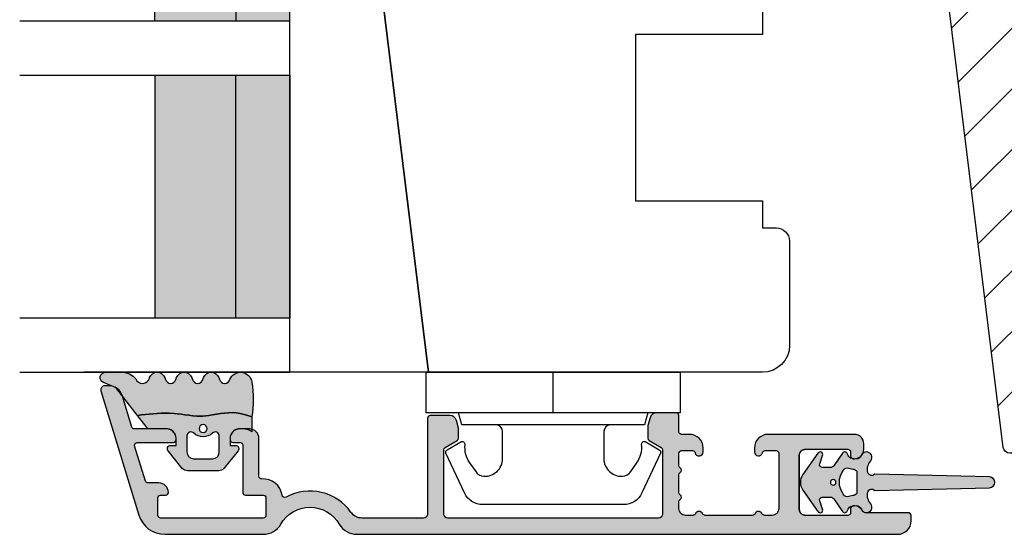
# Model space of a CAD drawing. Units: millimetres. Extents: x -390 to 660, y -6 to 766.
# Drawn here: x -266 to -193, y 142 to 180 of the extents above; entities that cross this region are included whole.
import ezdxf

# ---------------------------------------------------------------- set-up
doc = ezdxf.new("R2010")
doc.units = ezdxf.units.MM
doc.header["$LTSCALE"] = 0.5
for name, color, linetype in [('1', 7, 'Continuous'), ('2', 4, 'Continuous'), ('GLAS', 3, 'Continuous'), ('SKR', 6, 'Continuous')]:
    doc.layers.add(name, color=color, linetype=linetype)
doc.layers.add('hjælpelinie', color=5, linetype='Continuous', plot=False)

# ---------------------------------------------------------------- blocks, each defined once
blk = doc.blocks.new('29FKH40x73')
at = {"layer": 'SKR'}
h = blk.add_hatch(dxfattribs=at)
h.set_pattern_fill('ANSI31', color=256)
h.set_pattern_definition([(45, (0, 0), (-2.245064030267288, 2.245064030267288), [])])
edge = h.paths.add_edge_path()
edge.add_line((66.59999999999997, 16.89999999999554), (70.59999999999991, 16.89999999999557))
edge.add_arc((70.60000000000039, 17.89999999999605), 1.000000000000483, 269.9999999999723, 359.9999999999723)
edge.add_line((71.60000000000088, 17.89999999999557), (71.59999999999951, 21.70000000000033))
edge.add_arc((70.59999999999953, 21.70000000000031), 0.9999999999999858, 8.142219984546719e-13, 90.00000000000081)
edge.add_line((70.59999999999951, 22.7000000000003), (67.00000000000051, 22.70000000000075))
edge.add_line((67.00000000000051, 22.70000000000075), (67.00000000000051, 24.25000000000002))
edge.add_line((67.00000000000051, 24.25000000000002), (66.00000000000051, 24.25000000000002))
edge.add_line((66.00000000000051, 24.25000000000002), (66.00000000000045, 24.6817019571595))
edge.add_arc((65.50000000000048, 24.68170195715953), 0.4999999999999716, 359.9999999999963, 443.0000000000165)
edge.add_line((65.56093467170291, 25.17797503298018), (11.31719598489224, 31.83826866937158))
edge.add_arc((11.49999999999982, 33.32708789683346), 1.499999999999879, 180.0000000000043, 263.0000000000049, ccw=False)
edge.add_line((9.999999999999947, 33.32708789683335), (9.999999999999094, 38.19999999999982))
edge.add_arc((8.499999999999094, 38.19999999999987), 1.5, 359.9999999999978, 449.9999999999979)
edge.add_line((8.499999999999151, 39.69999999999987), (3.000000000000004, 39.69999999999987))
edge.add_arc((3.000000000000032, 36.6999999999999), 2.999999999999972, 90.00000000000053, 180.0000000000005)
edge.add_line((6.039613253960852e-14, 36.69999999999987), (3.552713678800501e-15, 13.30000000000021))
edge.add_arc((3.000000000000004, 13.30000000000021), 3, 180, 270)
edge.add_line((3.000000000000004, 10.30000000000021), (10.00000000000091, 10.30000000000021))
edge.add_line((10.00000000000091, 10.30000000000021), (10.00000000000091, -3.552713678800501e-15))
edge.add_line((10.00000000000091, -2.664535259100376e-15), (62.30000000000024, 2.575717417130363e-14))
edge.add_arc((62.30000000000021, 0.4999999999999973), 0.4999999999999716, 270.0000000000032, 360.0000000000032)
edge.add_line((62.80000000000018, 0.5000000000000258), (62.80000000000018, 7.899999999997843))
edge.add_line((62.80000000000018, 7.899999999997843), (70.60000000000036, 7.899999999996933))
edge.add_arc((70.60000000000062, 8.899999999997188), 1.000000000000255, 269.9999999999853, 359.9999999999853)
edge.add_line((71.60000000000088, 8.899999999996933), (71.59999999999991, 12.69999999999666))
edge.add_arc((70.59999999999992, 12.69999999999665), 0.9999999999999858, 8.142219984546719e-13, 90.00000000000081)
edge.add_line((70.59999999999991, 13.69999999999663), (66.59999999999997, 13.69999999999663))
edge.add_arc((66.59999999999997, 15.29999999999609), 1.599999999999454, 90, 270, ccw=False)
at = {"layer": '1'}
blk.add_lwpolyline([(66.59999999999997, 16.89999999999554), (70.59999999999991, 16.89999999999557, 0.414213562373095), (71.60000000000088, 17.89999999999557), (71.59999999999951, 21.70000000000033, 0.414213562373095), (70.59999999999951, 22.7000000000003), (67.00000000000051, 22.70000000000075), (67.00000000000051, 24.25000000000002), (66.00000000000051, 24.25000000000002), (66.00000000000045, 24.6817019571595, 0.3788661086954151), (65.56093467170291, 25.17797503298018), (11.31719598489224, 31.83826866937158, -0.3788661086953173), (9.999999999999947, 33.32708789683335), (9.999999999999094, 38.19999999999982, 0.414213562373095), (8.499999999999151, 39.69999999999987), (3.000000000000004, 39.69999999999987, 0.414213562373095), (6.039613253960852e-14, 36.69999999999987), (3.552713678800501e-15, 13.30000000000021, 0.414213562373095), (3.000000000000004, 10.30000000000021), (10.00000000000091, 10.30000000000021), (10.00000000000091, -2.664535259100376e-15), (62.30000000000024, 2.575717417130363e-14, 0.414213562373095), (62.80000000000018, 0.5000000000000258), (62.80000000000018, 7.899999999997843), (70.60000000000036, 7.899999999996933, 0.414213562373095), (71.60000000000088, 8.899999999996933), (71.59999999999991, 12.69999999999666, 0.414213562373095), (70.59999999999991, 13.69999999999663), (66.59999999999997, 13.69999999999663, -0.9999999999999999)], format="xyb", close=True, dxfattribs=at)
blk = doc.blocks.new('DORN_00009', base_point=(42.5113543, 9.63388722))
at = {"color": 9}
blk.add_lwpolyline([(42.5113543, 9.63388722, -0.66071318), (42.72783502, 10.14157952), (43.90737006, 10.14157952, -0.414213562), (44.40737006, 9.64157952), (44.40737006, 8.24157952, -0.414213562), (43.90737006, 7.74157952), (42.72783502, 7.74157952, -0.66071318), (42.5113543, 8.24927183, 0.402129831), (42.5113543, 9.63388722)], format="xyb", dxfattribs=at)
blk = doc.blocks.new('2522-2010 i Nation')
at = {"layer": 'SKR'}
h = blk.add_hatch(color=9, dxfattribs=at)
h.dxf.hatch_style = 1
edge = h.paths.add_edge_path()
edge.add_line((3.289681848849085, 2.819159322114601), (3.204466835787741, 3.105533269092675))
edge.add_line((3.204466835787741, 3.105533269092675), (3.125524548560946, 3.39215888791189))
edge.add_line((3.125524548560946, 3.39215888791189), (3.059127713003136, 3.679287850413388))
edge.add_line((3.059127713003136, 3.679287850413388), (3.011549054948915, 3.967171828438339))
edge.add_line((3.011549054948915, 3.967171828438339), (2.991203225607251, 4.19917183086487))
edge.add_line((2.991203225607251, 4.19917183086487), (2.994158304639569, 4.546086077603363))
edge.add_line((2.994158304639569, 4.546086077603363), (3.021073833025895, 4.837094614382792))
edge.add_line((3.021073833025895, 4.837094614382792), (3.06283098783473, 5.12889995045164))
edge.add_line((3.06283098783473, 5.12889995045164), (3.112469633625039, 5.421314488519286))
edge.add_line((3.112469633625039, 5.421314488519286), (3.163029634955876, 5.714150631295141))
edge.add_line((3.163029634955876, 5.714150631295141), (3.207550856386206, 6.007220781488641))
edge.add_line((3.207550856386206, 6.007220781488641), (3.247042025592805, 6.429506974232609))
edge.add_line((3.247042025592805, 6.429506974232609), (3.250982530398289, 6.593319842836465))
edge.add_line((3.250982530398289, 6.593319842836465), (3.242783040228488, 6.886113811840588))
edge.add_line((3.242783040228488, 6.886113811840588), (3.21922043829872, 7.178772723377179))
edge.add_line((3.21922043829872, 7.178772723377179), (3.185209981632568, 7.47135354291828))
edge.add_line((3.185209981632568, 7.47135354291828), (3.145666927253615, 7.763913235935988))
edge.add_line((3.145666927253615, 7.763913235935988), (3.105506532185444, 8.05650876790233))
edge.add_line((3.105506532185444, 8.05650876790233), (3.069644053451697, 8.349197104289402))
edge.add_line((3.069644053451697, 8.349197104289402), (3.048056276764925, 8.574606322608574))
edge.add_line((3.048056276764925, 8.574606322608574), (3.028511745019614, 8.935055866739134))
edge.add_line((3.028511745019614, 8.935055866739134), (3.025306282175052, 9.228244497090216))
edge.add_line((3.025306282175052, 9.228244497090216), (3.031957417217399, 9.521579966183182))
edge.add_line((3.031957417217399, 9.521579966183182), (3.047057064734247, 9.815041297054947))
edge.add_line((3.047057064734247, 9.815041297054947), (3.069197139313189, 10.10860751274235))
edge.add_line((3.069197139313189, 10.10860751274235), (3.09696955554179, 10.40225763628227))
edge.add_line((3.09696955554179, 10.40225763628227), (3.128966228007641, 10.69597069071158))
edge.add_line((3.128966228007641, 10.69597069071158), (3.163779071298336, 10.98972569906714))
edge.add_line((3.163779071298336, 10.98972569906714), (3.20000000000141, 11.28350168438584))
edge.add_line((3.20000000000141, 11.28350168438584), (1.238624833497227, 12.81589591016358))
edge.add_arc((1.546455571160175, 13.20990128696685), 0.5000000000000011, 202.0524333497295, 231.9999999999828, ccw=False)
edge.add_line((1.083035245701069, 13.02217381974008), (0.7707362579076857, 13.79310894554617))
edge.add_arc((0.3999999984742948, 13.6429269735466), 0.3999999984654272, 22.05243316339595, 179.9999999289352)
edge.add_line((8.86757334228605e-12, 13.64292697404272), (8.86757334228605e-12, 12.35918559606229))
edge.add_arc((1.382420671292691, 12.46344160126856), 1.386346358964594, 184.3128282627606, 229.7924994359006)
edge.add_arc((0.2903832486313821, 10.91024728083703), 0.5322533604672932, -74.27742482456517, 68.26848977050048, ccw=False)
edge.add_line((0.4346131238606858, 10.3979081521146), (0.3896392157266746, 10.38107153361038))
edge.add_arc((0.6000000000089629, 9.81915664642894), 0.5999999999999925, 110.524098148657, 249.4759017043783)
edge.add_line((0.3896392142853529, 9.257241759787078), (0.5277812838606906, 9.205526322114608))
edge.add_arc((0.4242523031181981, 8.819156322114608), 0.4000000334419723, -74.99979920519621, 74.99979920519621, ccw=False)
edge.add_line((0.5277812838606906, 8.432786322114609), (0.3896403845203622, 8.381071322536187))
edge.add_arc((0.6000011702439632, 7.81915643589431), 0.6000000000000028, 110.5240982956204, 249.4758189230827)
edge.add_line((0.3896395726624746, 7.257241853183586), (0.5277812838606906, 7.205526322114608))
edge.add_arc((0.424253063165038, 6.819156822114607), 0.3999993537628009, -74.99988582752599, 74.99988582752599, ccw=False)
edge.add_line((0.5277812838606906, 6.432787322114606), (0.3896395726624746, 6.381071791045642))
edge.add_arc((0.6000011702439658, 5.819157208334911), 0.6000000000000102, 110.5241810769173, 249.4759017043796)
edge.add_line((0.3896403845203622, 5.257242321693028), (0.5277812838606906, 5.205527322114605))
edge.add_arc((0.4242524746232464, 4.819157322114606), 0.3999999890526532, -74.99982293438723, 74.99982293438723, ccw=False)
edge.add_arc((0.8404118407372289, 3.652390814174172), 0.8406881554408618, 111.8312741841431, 262.363155215302)
edge.add_arc((2.009185732785923, 10.41925409056095), 7.707211609435573, 260.4363835967885, 279.5636164032115)
edge = h.paths.add_edge_path(flags=16)
edge.add_arc((4.171936830001414, 6.419159322114595), 0.3, 0, 360)
edge = h.paths.add_edge_path()
edge.add_line((4.20000000000141, 9.047229232114603), (4.20000000000141, 10.40466954016571))
edge.add_arc((4.000000000001459, 10.4046695401656), 0.1999999999999504, 3.205999118916019e-11, 52.00000000001776)
edge.add_line((4.123132295066512, 10.56227169088694), (3.20000000000141, 11.28350168438584))
edge.add_line((3.20000000000141, 11.28350168438584), (3.163779071298336, 10.98972569906714))
edge.add_line((3.163779071298336, 10.98972569906714), (3.128966228007641, 10.69597069071158))
edge.add_line((3.128966228007641, 10.69597069071158), (3.09696955554179, 10.40225763628227))
edge.add_line((3.09696955554179, 10.40225763628227), (3.069197139313189, 10.10860751274235))
edge.add_line((3.069197139313189, 10.10860751274235), (3.047057064734247, 9.815041297054947))
edge.add_line((3.047057064734247, 9.815041297054947), (3.031957417217399, 9.521579966183182))
edge.add_line((3.031957417217399, 9.521579966183182), (3.025306282175052, 9.228244497090216))
edge.add_line((3.025306282175052, 9.228244497090216), (3.028511745019614, 8.935055866739134))
edge.add_line((3.028511745019614, 8.935055866739134), (3.048056276764925, 8.574606322608574))
edge.add_line((3.048056276764925, 8.574606322608574), (3.069644053451697, 8.349197104289402))
edge.add_line((3.069644053451697, 8.349197104289402), (3.105506532185444, 8.05650876790233))
edge.add_line((3.105506532185444, 8.05650876790233), (3.145666927253615, 7.763913235935988))
edge.add_line((3.145666927253615, 7.763913235935988), (3.185209981632568, 7.47135354291828))
edge.add_line((3.185209981632568, 7.47135354291828), (3.21922043829872, 7.178772723377179))
edge.add_line((3.21922043829872, 7.178772723377179), (3.242783040228488, 6.886113811840588))
edge.add_line((3.242783040228488, 6.886113811840588), (3.250982530398289, 6.593319842836465))
edge.add_line((3.250982530398289, 6.593319842836465), (3.247042025592805, 6.429506974232609))
edge.add_line((3.247042025592805, 6.429506974232609), (3.207550856386206, 6.007220781488641))
edge.add_line((3.207550856386206, 6.007220781488641), (3.163029634955905, 5.714150631295141))
edge.add_line((3.163029634955905, 5.714150631295141), (3.112469633625039, 5.421314488519286))
edge.add_line((3.112469633625039, 5.421314488519286), (3.062830987834701, 5.12889995045164))
edge.add_line((3.062830987834701, 5.12889995045164), (3.021073833025895, 4.837094614382792))
edge.add_line((3.021073833025895, 4.837094614382792), (2.994158304639569, 4.546086077603363))
edge.add_line((2.994158304639569, 4.546086077603363), (2.991203225607251, 4.19917183086487))
edge.add_line((2.991203225607251, 4.19917183086487), (3.011549054948915, 3.967171828438339))
edge.add_line((3.011549054948915, 3.967171828438339), (3.059127713003136, 3.679287850413388))
edge.add_line((3.059127713003136, 3.679287850413388), (3.125524548560946, 3.39215888791189))
edge.add_line((3.125524548560946, 3.39215888791189), (3.204466835787741, 3.105533269092675))
edge.add_line((3.204466835787741, 3.105533269092675), (3.289681848849085, 2.819159322114601))
edge.add_line((3.289681848849085, 2.819159322114601), (4.400811543602174, 2.819159322114601))
edge.add_arc((5.400000000001498, 3.483706106471088), 1.200000000000088, 179.9999999999911, 213.6273436604349, ccw=False)
edge.add_line((4.20000000000141, 3.483706106471274), (4.20000000000141, 3.791089422114609))
edge.add_arc((4.903169160725607, 3.711508291304503), 0.70765812718765, 90.2565930271112, 173.5430279803951, ccw=False)
edge.add_line((4.900000000002137, 4.419159322106438), (5.420464960001425, 4.419159322106438))
edge.add_line((5.420464960001425, 4.419159322106438), (5.420464960001425, 4.019159322114589))
edge.add_arc((5.670464960514932, 4.019159322723123), 0.2500000005135066, 180.0000001394656, 309.186723502304)
edge.add_line((5.828427390001423, 3.825386592114612), (7.115924860001428, 4.874947222114614))
edge.add_arc((6.800000002254853, 5.262492680099075), 0.4999999977465794, 309.1867236274284, 360.0000002309619)
edge.add_line((7.300000000001432, 5.262492682114598), (7.300000000001432, 7.5758259721146))
edge.add_arc((6.800000002254825, 7.575825974130138), 0.4999999977466079, 359.9999997690363, 410.8132763725701)
edge.add_line((7.115924860001428, 7.963371432114613), (5.828427390001423, 9.0129320621146))
edge.add_arc((5.670464962889823, 8.819159326506075), 0.2500000028883985, 50.81327764361489, 180.0000010064516)
edge.add_line((5.420464960001425, 8.8191593221146), (5.420464960001425, 8.419159322122795))
edge.add_line((5.420464960001425, 8.419159322122795), (4.900000000002137, 8.419159322122795))
edge.add_arc((4.903169160725599, 9.126810352924723), 0.7076581271876434, 186.4569720196056, 269.7434069728895, ccw=False)
edge.add_line((4.20000000000141, 9.04722922211461), (4.20000000000141, 9.047229232114603))
edge = h.paths.add_edge_path(flags=16)
edge.add_arc((4.720464962174107, 7.31915932748036), 0.2999999946342505, 90.00000041495372, 223.8130618278149, ccw=False)
edge.add_line((4.720464960001415, 7.61915932211461), (5.900000000001413, 7.61915932211461))
edge.add_arc((5.899999999682956, 7.119159321796154), 0.5000000003184564, 3.649239488368039e-08, 89.9999999635076, ccw=False)
edge.add_line((6.400000000001413, 7.11915932211461), (6.400000000001413, 5.71915932211461))
edge.add_arc((5.899999999682956, 5.719159322433066), 0.5000000003184564, 270.0000000364924, 359.9999999635076, ccw=False)
edge.add_line((5.900000000001413, 5.21915932211461), (4.720464960001415, 5.21915932211461))
edge.add_arc((4.720464964306114, 5.51915932174886), 0.2999999996342497, 136.1869377650018, 269.99999917786306, ccw=False)
edge.add_arc((3.782381812233082, 6.41915932711461), 1.000000004158683, 316.1869385544273, 403.8130614455727)
at = {"layer": '1', "color": 9, "linetype": 'Continuous'}
blk.add_line((4.20000000000141, 10.40466954016571), (4.20000000000141, 10.40466954016571), dxfattribs=at)
at = {"layer": '1', "color": 9}
for points in [[(3.289681848849085, 2.819159322114601), (3.204466835787741, 3.105533269092675), (3.125524548560946, 3.39215888791189), (3.059127713003136, 3.679287850413388), (3.011549054948915, 3.967171828438339), (2.991203225607251, 4.19917183086487), (2.994158304639569, 4.546086077603363), (3.021073833025895, 4.837094614382792), (3.06283098783473, 5.12889995045164), (3.112469633625039, 5.421314488519286), (3.163029634955876, 5.714150631295141), (3.207550856386206, 6.007220781488641), (3.247042025592805, 6.429506974232609), (3.250982530398289, 6.593319842836465), (3.242783040228488, 6.886113811840588), (3.21922043829872, 7.178772723377179), (3.185209981632568, 7.47135354291828), (3.145666927253615, 7.763913235935988), (3.105506532185444, 8.05650876790233), (3.069644053451697, 8.349197104289402), (3.048056276764925, 8.574606322608574), (3.028511745019614, 8.935055866739134), (3.025306282175052, 9.228244497090216), (3.031957417217399, 9.521579966183182), (3.047057064734247, 9.815041297054947), (3.069197139313189, 10.10860751274235), (3.09696955554179, 10.40225763628227), (3.128966228007641, 10.69597069071158), (3.163779071298336, 10.98972569906714), (3.20000000000141, 11.28350168438584), (1.238624833497227, 12.81589591016358, -0.1314197555806297), (1.083035245701069, 13.02217381974008), (0.7707362579076857, 13.79310894554617, 0.8239522100000031), (8.86757334228605e-12, 13.64292697404272), (8.86757334228605e-12, 12.35918559606229, 0.2010890474086353), (0.4874541454608448, 11.40467290856233, -0.7168931247585308), (0.4346131238606858, 10.3979081521146), (0.3896392157266746, 10.38107153361038, 0.6934132269364585), (0.3896392142853529, 9.257241759787078), (0.5277812838606906, 9.205526322114608, -0.7673242040000006), (0.5277812838606906, 8.432786322114609), (0.3896403845203622, 8.381071322536187, 0.6934126911118623), (0.3896395726624746, 7.257241853183586), (0.5277812838606906, 7.205526322114608, -0.7673254050000005), (0.5277812838606906, 6.432787322114606), (0.3896395726624746, 6.381071791045642, 0.6934126911118623), (0.3896403845203622, 5.257242321693028), (0.5277812838606906, 5.205527322114605, -0.7673245329999987), (0.5277812838606906, 4.432787322114606, 0.7710207883982902), (0.728689616722761, 2.819159322114601, 0.0836526090516746)], [(4.20000000000141, 9.047229232114603), (4.20000000000141, 10.40466954016571, 0.2308681911254974), (4.123132295066512, 10.56227169088694), (3.20000000000141, 11.28350168438584), (3.163779071298336, 10.98972569906714), (3.128966228007641, 10.69597069071158), (3.09696955554179, 10.40225763628227), (3.069197139313189, 10.10860751274235), (3.047057064734247, 9.815041297054947), (3.031957417217399, 9.521579966183182), (3.025306282175052, 9.228244497090216), (3.028511745019614, 8.935055866739134), (3.048056276764925, 8.574606322608574), (3.069644053451697, 8.349197104289402), (3.105506532185444, 8.05650876790233), (3.145666927253615, 7.763913235935988), (3.185209981632568, 7.47135354291828), (3.21922043829872, 7.178772723377179), (3.242783040228488, 6.886113811840588), (3.250982530398289, 6.593319842836465), (3.247042025592805, 6.429506974232609), (3.207550856386206, 6.007220781488641), (3.163029634955905, 5.714150631295141), (3.112469633625039, 5.421314488519286), (3.062830987834701, 5.12889995045164), (3.021073833025895, 4.837094614382792), (2.994158304639569, 4.546086077603363), (2.991203225607251, 4.19917183086487), (3.011549054948915, 3.967171828438339), (3.059127713003136, 3.679287850413388), (3.125524548560946, 3.39215888791189), (3.204466835787741, 3.105533269092675), (3.289681848849085, 2.819159322114601), (4.400811543602174, 2.819159322114601, -0.147789065590237), (4.20000000000141, 3.483706106471274), (4.20000000000141, 3.791089422114609), (4.20000000000141, 3.791089422115519, -0.3802959916482641), (4.900000000002137, 4.419159322106438), (5.420464960001425, 4.419159322106438), (5.420464960001425, 4.019159322114589, 0.6320926790000058), (5.828427390001423, 3.825386592114612), (7.115924860001428, 4.874947222114614, 0.225420606000001), (7.300000000001432, 5.262492682114598), (7.300000000001432, 7.5758259721146, 0.225420606000002), (7.115924860001428, 7.963371432114613), (5.828427390001423, 9.0129320621146, 0.6320926789999982), (5.420464960001425, 8.8191593221146), (5.420464960001425, 8.419159322122795), (4.900000000002137, 8.419159322122795, -0.3802959916482641), (4.20000000000141, 9.0472292221137), (4.20000000000141, 9.04722922211461)]]:
    blk.add_lwpolyline(points, format="xyb", close=True, dxfattribs=at)
blk.add_circle((4.171936830001414, 6.419159322114595), 0.3, dxfattribs=at)
at = {"layer": 'hjælpelinie', "color": 9}
for q in [(0, 15.24128013944006), (-8.405137763836208, 0)]:
    blk.add_line((0, 0), q, dxfattribs=at)
at = {"layer": '1', "color": 9}
blk.add_blockref('DORN_00009', (4.503984240001415, 7.11146702211461), dxfattribs=at)
blk = doc.blocks.new('2522-2025 i alu')
at = {"layer": 'SKR'}
h = blk.add_hatch(color=9, dxfattribs=at)
h.dxf.hatch_style = 1
edge = h.paths.add_edge_path()
edge.add_line((-2.074730317252914, -3.588390523742305), (-2.074730587754942, -3.588390489568042))
edge.add_arc((-2.049662768980466, -3.389967692851039), 0.2000000044877675, 124.9999996258552, 262.79966172267996, ccw=False)
edge.add_line((-2.164378057754931, -3.226137279567979), (-1.227725477754944, -2.570286079568064))
edge.add_arc((-1.399798405299996, -2.324540466925426), 0.2999999975450499, 304.9999995448522, 359.9999994953097)
edge.add_line((-1.099798407754946, -2.324540469567978), (-1.099798407754946, -1.7205421095681))
edge.add_arc((-1.299798407446596, -1.720542113007596), 0.1999999996916498, 9.853430298901317e-07, 109.2572893178034)
edge.add_line((-1.365760557754953, -1.531732699568124), (-1.983700627754928, -1.747615229567941))
edge.add_arc((-2.049662772337815, -1.558805811906973), 0.2000000017886186, 124.99999899313741, 289.25728737048934, ccw=False)
edge.add_line((-2.164378057754931, -1.394975399568125), (-0.5733800177549426, -0.2809465795679671))
edge.add_arc((0.0003373232682776526, -1.099999942318278), 0.9999999992116728, 55.02879816473768, 125.00985623522561, ccw=False)
edge.add_line((0.5735019622450466, -0.2805597095679104), (2.165052512245069, -1.394975399568125))
edge.add_arc((2.050337226827909, -1.558805811907083), 0.2000000017887339, -109.25728737048172, 55.00000100687032, ccw=False)
edge.add_line((1.984375082245009, -1.747615229568169), (1.366435012245034, -1.531732699568124))
edge.add_arc((1.300471412650974, -1.720541607526801), 0.2000000004898837, 70.74227096375519, 179.7818177296406)
edge.add_line((1.10047286224497, -1.719780009568126), (1.100472862245027, -2.324540469567978))
edge.add_arc((1.400472859790016, -2.324540466925418), 0.2999999975449888, 180.0000005046919, 235.0000004551671)
edge.add_line((1.228399932245082, -2.570286079568064), (2.165052512245069, -3.226137279567979))
edge.add_arc((2.050337223470648, -3.389967692850925), 0.200000004487649, -82.79966172268843, 55.00000037413639, ccw=False)
edge.add_arc((2.388587918267431, -4.313255524109046), 0.7896282873188446, 113.3670875740336, 139.5036696173551)
edge.add_line((1.788117014517951, -3.800471431254778), (1.711882985486824, -4.239936774534385))
edge.add_arc((2.215056722807204, -4.168959774019545), 0.5081550398559898, 188.0290910491902, 244.4500306664391)
edge.add_arc((1.850337231116935, -4.999999939956875), 0.4000000007725845, -129.88410060010642, 68.66114536107881, ccw=False)
edge.add_arc((0.952605838344351, -6.074280323616668), 0.999999997900858, 50.11590057170881, 102.5637989337451)
edge.add_arc((0.8003372273791887, -5.3910422459143), 0.2999999973953669, 102.5637988816817, 227.510167975626)
edge.add_line((0.5976994222451424, -5.612261409568077), (0.4044202422450383, -14.10881195956802))
edge.add_arc((0.004523695350858361, -14.09971512977461), 0.4000000006627241, 181.3587850155948, 358.696862769563, ccw=False)
edge.add_line((-0.3953638277548919, -14.10920034956791), (-0.5969112977549287, -5.612157239568091))
edge.add_arc((-0.7996627730445054, -5.391042248534267), 0.2999999999866471, 312.5192790821827, 437.4362011981837)
edge.add_arc((-0.951931383853681, -6.074280323616549), 0.9999999979008604, 77.43620106628279, 129.8840994283223)
edge.add_arc((-1.849662770705844, -4.999999938350647), 0.3999999982086265, 111.33885488370649, 309.8840998017706, ccw=False)
edge.add_arc((-2.049798404599586, -4.487705372104231), 0.1499999968456034, 291.338855951794, 303.2796892340142)
edge.add_arc((-2.216663319005892, -4.168306281464153), 0.5098373393992244, 299.2572819946726, 351.9234075229699)
edge.add_line((-1.711882985486255, -4.239936774534385), (-1.78811701451778, -3.800471431254778))
edge.add_arc((-2.392175432553759, -4.317106767134552), 0.794857624156513, 40.53950374482806, 66.4609990331192)
edge = h.paths.add_edge_path(flags=16)
edge.add_arc((0.0003372322450729826, -2.531877463851174), 0.205842064281228, 0, 360)
edge = h.paths.add_edge_path(flags=16)
edge.add_line((0.9770652972980258, -3.978438590219525), (1.048657922148351, -3.696404271253527))
edge.add_arc((0.7303437767583972, -3.583082916724255), 0.3378840400902145, 340.4040278767697, 419.7539811460094)
edge.add_arc((0.0003372322450729826, -4.491042267362559), 1.500000017794397, 53.12038822443234, 126.8796117755677)
edge.add_arc((-0.7296693122682539, -3.583082916724254), 0.3378840400902126, 120.2460188539903, 199.5959721232306)
edge.add_line((-1.047983457658205, -3.696404271253527), (-0.9763908328078799, -3.978438590219525))
edge.add_arc((-0.5795736025590335, -3.974026698681071), 0.3968417556272438, 180.636999430656, 233.0200687691886)
edge.add_line((-0.8182879077549217, -4.291042249568022), (0.8189623722450676, -4.291042249568022))
edge.add_arc((0.5802480670491663, -3.974026698681064), 0.396841755627257, 306.9799312308123, 359.3630005693431)
at = {"layer": '1', "color": 9}
blk.add_lwpolyline([(-2.074730317252914, -3.588390523742305), (-2.074730587754942, -3.588390489568042, -0.685994687999766), (-2.164378057754931, -3.226137279567979), (-1.227725477754944, -2.570286079568064, 0.2446984429999207), (-1.099798407754946, -2.324540469567978), (-1.099798407754946, -1.7205421095681, 0.5164550870002141), (-1.365760557754953, -1.531732699568124), (-1.983700627754928, -1.747615229567941, -0.8712596239996301), (-2.164378057754931, -1.394975399568125), (-0.5733800177549426, -0.2809465795679671, -0.3152079249999908), (0.5735019622450466, -0.2805597095679104), (2.165052512245069, -1.394975399568125, -0.8712596239996301), (1.984375082245009, -1.747615229568169), (1.366435012245034, -1.531732699568124, 0.5152521900001001), (1.10047286224497, -1.719780009568126), (1.100472862245027, -2.324540469567978, 0.244698443000003), (1.228399932245082, -2.570286079568064), (2.165052512245069, -3.226137279567979, -0.6859946879997663), (2.07540504224508, -3.588390489567814, 0.1145393371951106), (1.788117014517951, -3.800471431254778), (1.711882985486824, -4.239936774534385, 0.2512797715737804), (1.995890417507297, -4.627422068164037, -1.176505876851373), (1.593842542245255, -5.306937189567748, 0.2329276139999864), (0.7350792522450718, -5.098225929568002, 0.6064947650000323), (0.5976994222451424, -5.612261409568077), (0.4044202422450383, -14.10881195956802, -0.9770360359998944), (-0.3953638277548919, -14.10920034956791), (-0.5969112977549287, -5.612157239568091, 0.6063190299999488), (-0.7344047977548769, -5.098225929567775, 0.2329276140000011), (-1.593168087755004, -5.306937189567975, -1.176505865999903), (-1.995215957754993, -4.627422069567842, 0.05214891020599476), (-1.967489431574364, -4.613105659237931, 0.2339316942780771), (-1.711882985486255, -4.239936774534385), (-1.78811701451778, -3.800471431254778, 0.1135886337644528), (-2.074730587754942, -3.588390489568042)], format="xyb", dxfattribs=at)
blk.add_lwpolyline([(0.9770652972980258, -3.978438590219525), (1.048657922148351, -3.696404271253527, 0.3607614289260489), (0.9005406822450652, -3.291194859568009, 0.3334275268550115), (-0.8998662177549193, -3.291194859568009, 0.3607614289260519), (-1.047983457658205, -3.696404271253527), (-0.9763908328078799, -3.978438590219525, 0.2326294164740226), (-0.8182879077549217, -4.291042249568022), (0.8189623722450676, -4.291042249568022, 0.2326294164740141)], format="xyb", close=True, dxfattribs=at)
blk.add_circle((0.0003372322450729826, -2.531877463851174), 0.205842064281228, dxfattribs=at)
at = {"layer": 'hjælpelinie', "color": 9}
blk.add_lwpolyline([(-2.450000000000074, -0.5000000000005684, -0.4142135623731616), (-1.950000000000358, -5.684341886080801e-13), (1.950000000000358, 5.684341886080801e-13, -0.4142135623730284), (2.450000000001268, -0.4999999999994316)], format="xyb", dxfattribs=at)
blk = doc.blocks.new('TPS_Glas_48mm_ WB')
at = {"layer": 'SKR'}
h = blk.add_hatch(color=9, dxfattribs=at)
h.paths.add_polyline_path([(22.00000000000051, 10), (4.000000000000483, 10), (4.000000000000466, 4), (22.00000000000051, 4)])
h.paths.add_polyline_path([(22.00000000000051, 4), (4.000000000000466, 4), (4.000000000000455, 0), (22.00000000000051, 0)])
h.paths.add_polyline_path([(44.0000000000005, 10), (26.00000000000045, 10), (26.00000000000046, 4), (44.0000000000005, 4)])
h.paths.add_polyline_path([(44.0000000000005, 4), (26.00000000000045, 4), (26.00000000000045, 0), (44.00000000000051, 0)])
at = {"layer": 'GLAS', "color": 9}
for p, q in [((22.00000000000051, 10), (4.000000000000455, 10)), ((26.00000000000045, 10), (44.00000000000051, 10)), ((4.000000000000398, 4), (22.00000000000051, 4)), ((44.00000000000057, 4), (26.00000000000045, 4)), ((22.00000000000051, 0), (4.000000000000455, 0)), ((26.00000000000045, 0), (44.00000000000051, 0))]:
    blk.add_line(p, q, dxfattribs=at)
for points in [[(4.547473508864641e-13, 20), (0, 0), (4.000000000000455, 0), (4.000000000000512, 20)], [(26.00000000000045, 20), (26.00000000000045, 0), (22.00000000000051, 0), (22.00000000000051, 20)], [(48.00000000000051, 20), (48.00000000000097, 0), (44.00000000000051, 0), (44.00000000000045, 20)]]:
    blk.add_lwpolyline(points, dxfattribs=at)
blk = doc.blocks.new('3719')
at = {"layer": '1', "color": 9}
blk.add_line((0, 2.999999999999988), (0, 0), dxfattribs=at)
blk.add_lwpolyline([(4.250000000000114, 3.899999999999852, -0.414213562373095), (3.750000000000114, 4.399999999999852), (3.749999999999901, 6.399999999999852, -0.4328598151798773), (5.132157313863985, 7.697401316393107, -0.2280049529713018), (5.7369206023019, 7.357861655385849), (6.197732930063196, 6.699753448011328, -0.1803065086347487), (6.548892047044042, 5.347573372900704, 0.6121043881613745), (6.847838367599948, 5.15386557190294), (7.858118860379079, 5.737151286365846, 0.3888787318530221), (7.939380417786431, 5.994880019470886), (6.568880120010832, 8.933927392611004, 0.2914734195861043), (5.209418439455918, 9.799999999999823), (-5.209418439455845, 9.799999999999951, 0.2914734195861044), (-6.568880120010832, 8.933927392611004), (-7.939380417786431, 5.994880019470886, 0.3888787318530242), (-7.858118860379079, 5.737151286365846), (-6.847838367599948, 5.15386557190294, 0.6121043881613766), (-6.548892047044042, 5.347573372900704, -0.1803065086347488), (-6.197732930063196, 6.699753448011328), (-5.7369206023019, 7.357861655385849, -0.2280049529713018), (-5.132157313863985, 7.697401316393107, -0.4328598151798773), (-3.749999999999901, 6.399999999999852), (-3.750000000000114, 4.399999999999852, -0.4142135623730951), (-4.250000000000114, 3.899999999999852)], format="xyb", dxfattribs=at)
blk.add_lwpolyline([(6.999999998187924, 2.999999999999932), (6.758845724999993, 3.900000000000023), (-6.758845725000105, 3.899999999999795), (-6.999999998188036, 2.999999999999932)], dxfattribs=at)
blk.add_lwpolyline([(-9.400000000000091, 2.999999999999988), (-9.400000000000091, 0), (9.399999999999977, 0), (9.399999999999977, 2.999999999999988)], close=True, dxfattribs=at)
blk = doc.blocks.new('20FR63x51UP')
at = {"layer": '2', "color": 9}
blk.add_lwpolyline([(0, 15.42359402246535, 0.3788661086953107), (1.756261313189668, 13.43850171918274), (13.45642212862617, 12.00190261096606, 0.4400105308918379), (14, 12.49999996001191), (14, 17.99999996001191), (17.99999999999994, 17.99999996001191), (18, 2.999999999999886, 0.3788661086952802), (19.75626131318944, 1.014907696717273), (27.90060774116324, 0.01490769671721637, 0.0305527632985025), (28.14434642797278, 0), (35.00000000000091, 0, 0.414213562373095), (36.00000000000091, 1), (36.00000000000091, 2), (38.00000000000182, 2), (38.00000000000091, 11.39999999999964), (50.30000000000109, 11.39999999999964), (50.30000000000109, 2), (52.30000000000109, 2), (52.30000000000109, 1, 0.414213562373095), (53.30000000000109, 0), (61.00000000000091, 0, 0.414213562373095), (63.00000000000091, 2), (63.00000000000091, 26.7379873939816), (12, 33.00000000002979), (11.99999999999997, 50.0000000000299, 0.4769755326981502), (10.79208830918225, 50.97814760076369), (2.376264927546696, 49.18930911914106, 0.3541185725306984), (-2.634579111147792e-14, 46.25486631693965)], format="xyb", close=True, dxfattribs=at)

msp = doc.modelspace()

# ---------------------------------------------------------------- hatches: boundary and pattern name
at = {"layer": 'SKR'}
h = msp.add_hatch(color=9, dxfattribs=at)
h.dxf.hatch_style = 1
edge = h.paths.add_edge_path()
edge.add_arc((-244.8181514182743, 141.866801220252), 2.500000000000008, 29.999999999999886, 150.0000000000001, ccw=False)
edge.add_arc((-241.354049803138, 143.8668012202511), 1.499999999997967, 209.9999999999952, 270.0000000000269)
edge.add_line((-241.3540498031375, 142.3668012202529), (-201.3181514182829, 142.3668012202531))
edge.add_arc((-201.3181514182838, 143.3668012202547), 1.000000000001592, 270.0000000000651, 360.0000000000651)
edge.add_line((-200.3181514182825, 143.3668012202559), (-200.3181514182825, 143.7668012202537))
edge.add_arc((-200.5181514182823, 143.7668012202537), 0.1999999999998181, 360, 450)
edge.add_line((-200.5181514182823, 143.9668012202535), (-203.7119256419805, 143.9668012202544))
edge.add_arc((-203.7119256430483, 144.1668012209168), 0.2000000006624028, 206.3878002254388, 270.00000030602536, ccw=False)
edge.add_arc((-204.5181514182891, 143.7668012202546), 0.6999999999998237, 26.38779991937451, 89.99999999998253)
edge.add_line((-204.5181514182887, 144.4668012202544), (-204.5979473153984, 144.4668012202544))
edge.add_arc((-204.5979473153984, 144.2668012202537), 0.2000000000007276, 90, 180)
edge.add_line((-204.7979473153991, 144.2668012202537), (-204.7979473153982, 143.9668012202544))
edge.add_arc((-204.9979473153981, 143.9668012202535), 0.1999999999998181, -90, 2.6062707547680475e-10, ccw=False)
edge.add_line((-204.9979473153981, 143.7668012202537), (-208.1181514182936, 143.7668012202555))
edge.add_arc((-208.1181514182931, 144.266801220256), 0.5000000000004547, 179.9999999999479, 269.9999999999479, ccw=False)
edge.add_line((-208.6181514182936, 144.2668012202564), (-208.6181514182927, 148.166801220257))
edge.add_arc((-208.1181514182927, 148.166801220257), 0.5, 90, 180, ccw=False)
edge.add_line((-208.1181514182927, 148.666801220257), (-204.9979473153981, 148.666801220256))
edge.add_arc((-204.9979473153981, 148.466801220256), 0.2000000000000455, 6.508571459562518e-11, 90.00000000006509, ccw=False)
edge.add_line((-204.7979473153978, 148.4668012202562), (-204.7979473153991, 148.166801220257))
edge.add_arc((-204.5979473153984, 148.166801220257), 0.2000000000007276, 180, 270)
edge.add_line((-204.5979473153984, 147.9668012202562), (-204.5181514182887, 147.9668012202562))
edge.add_arc((-204.5181514182887, 148.6668012202554), 0.699999999999136, 269.9999999999814, 360.0000000000558)
edge.add_line((-203.8181514182893, 148.666801220256), (-203.8181514182888, 149.066802746134))
edge.add_arc((-204.5181514182905, 149.0668027461334), 0.7000000000014097, 5.58378179877735e-11, 89.99999999994418)
edge.add_line((-204.5181514182896, 149.7668027461348), (-210.9181514182937, 149.7668027461366))
edge.add_arc((-210.9181514182892, 148.7668027461366), 1, 90.00000000026056, 180)
edge.add_line((-211.9181514182892, 148.7668027461366), (-211.9181514182892, 148.4668027461385))
edge.add_arc((-211.618151418289, 148.4668027461405), 0.3000000000004377, 180.0000000003469, 348.4630409669909)
edge.add_arc((-211.128253469732, 148.3668027461388), 0.1999999999999944, 90.00000000013029, 168.4630409669946, ccw=False)
edge.add_line((-211.1282534697325, 148.5668027461388), (-210.3181514182979, 148.5668027461397))
edge.add_arc((-210.3181514182961, 148.3668027461395), 0.2000000000000455, 6.508571459562518e-11, 90.00000000058623, ccw=False)
edge.add_line((-210.1181514182958, 148.3668027461397), (-210.1181514182931, 144.2668012202591))
edge.add_arc((-210.6181514182931, 144.2668012202591), 0.5, 270, 360, ccw=False)
edge.add_line((-210.6181514182931, 143.7668012202591), (-211.1598931828221, 143.7668012202591))
edge.add_arc((-211.1598931828216, 143.9668012202592), 0.199999999999882, 203.5779876981576, 269.99999999987176, ccw=False)
edge.add_arc((-211.6181514182626, 143.7668027461384), 0.3000000000001883, 23.57798769820221, 156.4220123017978)
edge.add_arc((-212.0764096537036, 143.9668012202587), 0.1999999999995806, 269.999999999941, 336.4220123018994, ccw=False)
edge.add_line((-212.0764096537036, 143.7668012202591), (-215.5598931828836, 143.7668012202591))
edge.add_arc((-215.5598931828831, 143.9668012202592), 0.199999999999882, 203.5779876981576, 269.99999999987176, ccw=False)
edge.add_arc((-216.0181514183241, 143.7668027461384), 0.3000000000001883, 23.57798769820221, 156.4220123017978)
edge.add_arc((-216.4764096537642, 143.9668012202592), 0.1999999999991264, 269.99999999987176, 336.4220123016988, ccw=False)
edge.add_line((-216.4764096537647, 143.76680122026), (-217.0181514182937, 143.7668012202591))
edge.add_arc((-217.0181514182937, 144.2668012202591), 0.5, 180, 270, ccw=False)
edge.add_line((-217.5181514182937, 144.2668012202591), (-217.5181514182927, 144.7711521614588))
edge.add_arc((-217.3181514181997, 144.7711521616197), 0.2000000000932403, 120.0000000306452, 180.0000000461196, ccw=False)
edge.add_arc((-217.5181514182918, 145.1175623232955), 0.2000000000931473, 299.9999999690693, 420.0000000000173)
edge.add_arc((-217.3181514182925, 145.4639724849173), 0.2000000000002868, 180.0000000000911, 240.00000001556708, ccw=False)
edge.add_line((-217.5181514182927, 145.4639724849171), (-217.5181514182909, 146.7711521614601))
edge.add_arc((-217.3181514181974, 146.7711521616209), 0.200000000093226, 120.0000000310188, 180.0000000461305, ccw=False)
edge.add_arc((-217.5181514182918, 147.1175623232955), 0.2000000000931582, 299.9999999693683, 419.9999999997185)
edge.add_arc((-217.3181514182902, 147.4639724849158), 0.2000000000000385, 179.999999999955, 240.0000000151569, ccw=False)
edge.add_line((-217.5181514182905, 147.463972484916), (-217.51815141829, 148.3668027461388))
edge.add_arc((-217.3181514182888, 148.3668027461388), 0.2000000000007276, 90, 180, ccw=False)
edge.add_line((-217.3181514182888, 148.5668027461395), (-216.5080493668543, 148.5668027461377))
edge.add_arc((-216.5080493668552, 148.3668027461381), 0.1999999999996298, 11.536959032887921, 89.9999999997537, ccw=False)
edge.add_arc((-216.0181514182987, 148.4668027461394), 0.3000000000008877, 191.5369590330024, 359.999999999664)
edge.add_line((-215.7181514182976, 148.4668027461378), (-215.7181514182976, 148.7668027461359))
edge.add_arc((-216.7181514182976, 148.7668027461357), 1, 360, 449.9999999997394)
edge.add_line((-216.718151418293, 149.7668027461357), (-217.3181514182947, 149.7668027461357))
edge.add_arc((-217.3181514182938, 149.966802746136), 0.2000000000002728, 180.0000000001303, 269.99999999973943, ccw=False)
edge.add_line((-217.5181514182941, 149.9668027461355), (-217.5181514182946, 151.1668012202551))
edge.add_arc((-217.7181514182948, 151.1668012202547), 0.2000000000002728, 1.302882419714715e-10, 89.99999999986973)
edge.add_line((-217.7181514182944, 151.366801220255), (-219.1665386330765, 151.366801220254))
edge.add_arc((-219.1665386330769, 150.8668012202543), 0.4999999999998925, 89.99999999999919, 164.999989390727)
edge.add_line((-219.649501522259, 150.9962108322341), (-219.8011143074709, 150.4303846338332))
edge.add_arc((-219.3181514182888, 150.300975021853), 0.5, 164.9999893906847, 179.9999999999683)
edge.add_line((-219.8181514182888, 150.3009750218532), (-219.8181514182897, 149.4822711934064))
edge.add_arc((-219.6181514182899, 149.4822711934066), 0.1999999999998181, 180.0000000000503, 240.0000000001502)
edge.add_line((-219.7181514182894, 149.3090661126496), (-218.8181514182938, 148.789450870381))
edge.add_arc((-218.9181514182937, 148.6162457896244), 0.1999999999998051, -2.637534635141492e-11, 60.000000000002615, ccw=False)
edge.add_line((-218.7181514182939, 148.6162457896241), (-218.7181514182939, 143.8668012202586))
edge.add_arc((-219.0181514182932, 143.8668012202586), 0.2999999999992724, 270, 360, ccw=False)
edge.add_line((-219.0181514182932, 143.5668012202593), (-234.6181514182754, 143.566801220252))
edge.add_arc((-234.6181514182763, 143.8668012202522), 0.3000000000001819, 180.0000000001737, 270.0000000001737, ccw=False)
edge.add_line((-234.9181514182765, 143.8668012202513), (-234.9181514182769, 148.6162457896223))
edge.add_arc((-234.7181514182771, 148.6162457896207), 0.1999999999998181, 120.0000051370074, 179.9999999994952, ccw=False)
edge.add_line((-234.8181514338062, 148.7894508614115), (-233.9181514182769, 149.3090661126496))
edge.add_arc((-234.0181514182768, 149.4822711934075), 0.2000000000007279, 299.9999999998495, 359.9999999997236)
edge.add_line((-233.8181514182761, 149.4822711934064), (-233.8181514182761, 150.1009750218532))
edge.add_arc((-234.3181514182761, 150.1009750218529), 0.5, 3.171649128355419e-11, 15.00001060931533)
edge.add_line((-233.835188529094, 150.2303846338332), (-233.9868013143059, 150.796210832234))
edge.add_arc((-234.469764203488, 150.6668012202542), 0.4999999999998938, 15.00001060927299, 90.00000000000081)
edge.add_line((-234.469764203488, 151.166801220254), (-235.9181514182765, 151.166801220254))
edge.add_arc((-235.9181514182756, 150.9668012202542), 0.1999999999998181, 90.00000000026056, 180.0000000002605)
edge.add_line((-236.1181514182754, 150.9668012202533), (-236.1181514182772, 143.866801220255))
edge.add_arc((-236.4181514182765, 143.866801220255), 0.2999999999992724, 270, 360, ccw=False)
edge.add_line((-236.4181514182765, 143.5668012202557), (-240.9710746059613, 143.5668012202555))
edge.add_arc((-240.9710746059463, 144.5668012202475), 0.9999999999920188, 215.0623903757474, 269.9999999991376, ccw=False)
edge.add_arc((-244.8181514182743, 141.866801220252), 3.70000000000009, 35.06239037661614, 118.8019892048671)
edge.add_arc((-246.6971093988341, 145.2843320404918), 0.1999999999999491, 187.8139484653371, 298.80198920486066, ccw=False)
edge.add_arc((-248.2822530334233, 145.0668012202618), 1.400000000008796, 7.81394846496119, 94.28701932308638)
edge.add_arc((-248.4018575247478, 146.6623245719193), 0.2000000000002413, 180.0000000000572, 274.28701932351527, ccw=False)
edge.add_line((-248.6018575247481, 146.662324571919), (-248.6018575247476, 149.4668012202517))
edge.add_arc((-249.3018575247479, 149.4668012202517), 0.7000000000000455, 360, 450)
edge.add_line((-249.3018575247479, 150.1668012202517), (-250.0373107403839, 150.1668012202517))
edge.add_arc((-250.037310740383, 149.4668012202519), 0.6999999999998181, 90.00000000007446, 180.0000000000744)
edge.add_line((-250.7373107403828, 149.466801220251), (-250.7373107403837, 149.3668012202525))
edge.add_arc((-250.537310740383, 149.3668012202525), 0.2000000000007276, 180, 269.9999999997394)
edge.add_line((-250.5373107403839, 149.1668012202517), (-250.0018575247486, 149.1668012202535))
edge.add_arc((-250.0018575247477, 148.9668012202535), 0.2000000000000455, 0, 90.00000000019543, ccw=False)
edge.add_line((-249.8018575247479, 148.9668012202535), (-249.8018575247479, 145.466801220254))
edge.add_arc((-249.6018575247476, 145.4668012202537), 0.1999999999998749, 179.9999999999509, 270.0000000000488)
edge.add_line((-249.6018575247476, 145.2668012202539), (-248.2822530334133, 145.2668012202539))
edge.add_arc((-248.2822530334133, 145.0668012202541), 0.1999999999999034, -2.4385826691286638e-11, 90.0000000000407, ccw=False)
edge.add_line((-248.0822530334135, 145.0668012202539), (-248.0822530334135, 143.7668012202528))
edge.add_arc((-248.2822530334138, 143.7668012202532), 0.2000000000002728, 270.0000000001303, 359.9999999998697, ccw=False)
edge.add_line((-248.2822530334133, 143.566801220253), (-255.8822530334137, 143.5668012202539))
edge.add_arc((-255.8822530334132, 143.7668012202539), 0.2000000000000455, 180.0000000000651, 269.9999999999349, ccw=False)
edge.add_line((-256.0822530334135, 143.7668012202537), (-256.0822530334135, 145.0668012202541))
edge.add_arc((-255.8822530334132, 145.0668012202539), 0.2000000000000455, 90.00000000006509, 179.9999999999349, ccw=False)
edge.add_line((-255.8822530334137, 145.2668012202539), (-255.5120318552217, 145.2668012202539))
edge.add_arc((-255.5120318552217, 145.466801220254), 0.2000000000000455, 270.0000000000651, 359.9999999999351)
edge.add_arc((-256.0120318552217, 145.4668012202535), 0.7000000000000455, 1.863805043337621e-11, 89.99999999998138)
edge.add_line((-256.0120318552217, 146.1668012202535), (-256.8194949203667, 146.1668012202535))
edge.add_arc((-256.8194949203667, 146.3668012202534), 0.1999999999998767, 196.9999999999758, 270.00000000002166, ccw=False)
edge.add_line((-257.010755871559, 146.3083268793089), (-257.8056556433535, 148.9083268793161))
edge.add_arc((-257.6143946921607, 148.9668012202608), 0.1999999999999972, 89.99999999981009, 196.9999999999961, ccw=False)
edge.add_line((-257.6143946921602, 149.1668012202608), (-254.9373107403981, 149.1668012202517))
edge.add_arc((-254.937310740399, 149.3668012202525), 0.2000000000007276, 270.0000000002605, 360)
edge.add_line((-254.7373107403982, 149.3668012202525), (-254.7373107403992, 149.466801220251))
edge.add_arc((-255.437310740399, 149.4668012202519), 0.6999999999998181, 359.9999999999255, 449.9999999999256)
edge.add_line((-255.4373107403981, 150.1668012202517), (-257.833279294905, 150.1668012202517))
edge.add_arc((-257.833279294905, 150.3668012202515), 0.1999999999999318, 196.9999999999534, 270, ccw=False)
edge.add_line((-258.0245402460973, 150.3083268793073), (-258.7432660096424, 152.6591729249765))
edge.add_arc((-259.6995707656056, 152.3668012202525), 1.000000000000777, 17.00000000006888, 89.99999999998549)
edge.add_line((-259.6995707656056, 153.3668012202531), (-260.0181514182764, 153.366801220254))
edge.add_arc((-260.0181514182759, 153.0668012202541), 0.3000000000000165, 90.00000000008615, 197.0000000001044)
edge.add_line((-260.3050428450647, 152.9790897088367), (-257.4932280154831, 143.7820578108074))
edge.add_arc((-255.5806185035563, 144.366801220254), 2.000000000000798, 197.0000000000256, 269.9999999999936)
edge.add_line((-255.5806185035567, 142.3668012202531), (-248.282253033412, 142.3668012202529))
edge.add_arc((-248.2822530334106, 143.8668012202515), 1.499999999998405, 269.999999999948, 329.9999999999951)

# ---------------------------------------------------------------- linework, layer by layer
at = {"layer": '1', "color": 9}
msp.add_lwpolyline([(-241.9497977356073, 202.3668012202543), (-236.0561388122683, 154.3668012202525), (-246.3181514182775, 154.3668012202531), (-246.3181514182775, 202.3668012202543)], close=True, dxfattribs=at)
msp.add_lwpolyline([(-248.282253033412, 142.3668012202529, 0.2679491924313425), (-246.9832149277354, 143.116801220252, -0.5773502691896272), (-242.6530879088132, 143.116801220252, 0.2679491924312706), (-241.3540498031375, 142.3668012202529), (-201.3181514182829, 142.3668012202531, 0.414213562373095), (-200.3181514182825, 143.3668012202559), (-200.3181514182825, 143.7668012202537, 0.414213562373095), (-200.5181514182823, 143.9668012202535), (-203.7119256419801, 143.9668012202544, -0.2849150466386496), (-203.8910869265274, 144.0779123309076, 0.2849150466387307), (-204.5181514182887, 144.4668012202544), (-204.5979473153984, 144.4668012202544, 0.414213562373095), (-204.7979473153991, 144.2668012202537), (-204.7979473153982, 143.9668012202544, -0.414213562374427), (-204.9979473153981, 143.7668012202537), (-208.1181514182936, 143.7668012202555, -0.4142135623730951), (-208.6181514182936, 144.2668012202564), (-208.6181514182927, 148.166801220257, -0.414213562373095), (-208.1181514182927, 148.666801220257), (-204.9979473153981, 148.666801220256, -0.414213562373095), (-204.7979473153978, 148.4668012202562), (-204.7979473153991, 148.166801220257, 0.414213562373095), (-204.5979473153984, 147.9668012202562), (-204.5181514182887, 147.9668012202562, 0.4142135623734756), (-203.8181514182893, 148.666801220256), (-203.8181514182888, 149.066802746134, 0.4142135623725243), (-204.5181514182896, 149.7668027461348), (-210.9181514182937, 149.7668027461366, 0.4142135623717631), (-211.9181514182892, 148.7668027461366), (-211.9181514182892, 148.4668027461387, 0.9040691056141521), (-211.3242126491546, 148.4068027461394, -0.3563939586910297), (-211.1282534697325, 148.5668027461388), (-210.3181514182979, 148.5668027461395, -0.4142135623757589), (-210.1181514182958, 148.3668027461397), (-210.1181514182931, 144.2668012202591, -0.414213562373095), (-210.6181514182931, 143.7668012202591), (-211.1598931828221, 143.7668012202591, -0.298217533164276), (-211.3431964769979, 143.8868018306109, 0.6546560490956698), (-211.8931063595273, 143.8868018306109, -0.2982175331654352), (-212.0764096537036, 143.7668012202591), (-215.5598931828836, 143.7668012202591, -0.298217533164276), (-215.7431964770594, 143.8868018306109, 0.6546560490956698), (-216.2931063595888, 143.8868018306109, -0.298217533164806), (-216.4764096537647, 143.76680122026), (-217.0181514182937, 143.7668012202591, -0.414213562373095), (-217.5181514182937, 144.2668012202591), (-217.5181514182927, 144.7711521614588, -0.2679491925035563), (-217.4181514183388, 144.9443572424038, 0.5773502693696743), (-217.4181514182455, 145.290767404133, -0.2679491925034978), (-217.5181514182927, 145.4639724849171), (-217.5181514182909, 146.7711521614599, -0.2679491925018184), (-217.4181514183379, 146.9443572424043, 0.5773502693661962), (-217.4181514182446, 147.2907674041326, -0.267949192502217), (-217.5181514182905, 147.463972484916), (-217.5181514182896, 148.3668027461388, -0.414213562373095), (-217.3181514182888, 148.5668027461395), (-216.5080493668547, 148.5668027461379, -0.3563939586910166), (-216.3120901874331, 148.4068027461383, 0.9040691056142918), (-215.7181514182976, 148.4668027461378), (-215.7181514182976, 148.7668027461357, 0.4142135623717631), (-216.718151418293, 149.7668027461357), (-217.3181514182947, 149.7668027461357, -0.4142135623710971), (-217.5181514182941, 149.9668027461355), (-217.5181514182946, 151.1668012202551, 0.4142135623717632), (-217.7181514182944, 151.366801220255), (-219.1665386330769, 151.366801220254, 0.339454207237541), (-219.649501522259, 150.9962108322341), (-219.8011143074709, 150.4303846338332, 0.06554350930583755), (-219.8181514182888, 150.3009750218532), (-219.8181514182897, 149.4822711934064, 0.2679491924315934), (-219.7181514182894, 149.3090661126496), (-218.8181514182938, 148.789450870381, -0.267949192431256), (-218.7181514182939, 148.6162457896241), (-218.7181514182939, 143.8668012202586, -0.414213562373095), (-219.0181514182932, 143.5668012202593), (-234.6181514182754, 143.566801220252, -0.414213562373095), (-234.9181514182765, 143.8668012202513), (-234.9181514182769, 148.6162457896223, -0.2679491684050558), (-234.8181514338062, 148.7894508614115), (-233.9181514182769, 149.3090661126496, 0.2679491924305327), (-233.8181514182761, 149.4822711934064), (-233.8181514182761, 150.1009750218532, 0.0655435093058375), (-233.835188529094, 150.2303846338332), (-233.9868013143059, 150.796210832234, 0.3394542072375409), (-234.469764203488, 151.166801220254), (-235.9181514182765, 151.166801220254, 0.414213562373095), (-236.1181514182754, 150.9668012202533), (-236.1181514182772, 143.866801220255, -0.414213562373095), (-236.4181514182765, 143.5668012202557), (-240.9710746059613, 143.5668012202555, -0.2444099326999094), (-241.7896015872943, 143.9923331351556, 0.3825609653401401), (-246.6007525793184, 145.1090740497104, -0.5260588267759934), (-246.8952523531566, 145.2571406879622, 0.396296866883124), (-248.3869069633311, 146.4628841529629, -0.4363023181970009), (-248.6018575247481, 146.662324571919), (-248.6018575247476, 149.4668012202517, 0.414213562373095), (-249.3018575247479, 150.1668012202517), (-250.0373107403839, 150.1668012202517, 0.414213562373095), (-250.7373107403828, 149.466801220251), (-250.7373107403837, 149.3668012202525, 0.4142135623717631), (-250.5373107403839, 149.1668012202517), (-250.0018575247486, 149.1668012202535, -0.414213562374094), (-249.8018575247479, 148.9668012202535), (-249.8018575247479, 145.466801220254, 0.4142135623735945), (-249.6018575247476, 145.2668012202539), (-248.2822530334133, 145.2668012202539, -0.414213562373428), (-248.0822530334135, 145.0668012202539), (-248.0822530334135, 143.7668012202528, -0.4142135623717631), (-248.2822530334133, 143.566801220253), (-255.8822530334137, 143.5668012202539, -0.4142135623724291), (-256.0822530334135, 143.7668012202537), (-256.0822530334135, 145.0668012202541, -0.4142135623724291), (-255.8822530334137, 145.2668012202539), (-255.5120318552217, 145.2668012202539, 0.4142135623724291), (-255.3120318552219, 145.4668012202537, 0.4142135623729049), (-256.0120318552217, 146.1668012202535), (-256.8194949203667, 146.1668012202535, -0.3297505471405226), (-257.010755871559, 146.3083268793089), (-257.8056556433535, 148.9083268793163, -0.5040414943257628), (-257.6143946921602, 149.1668012202608), (-254.9373107403981, 149.1668012202517, 0.4142135623717631), (-254.7373107403982, 149.3668012202525), (-254.7373107403992, 149.466801220251, 0.414213562373095), (-255.4373107403981, 150.1668012202517), (-257.833279294905, 150.1668012202517, -0.3297505471405422), (-258.0245402460973, 150.3083268793073), (-258.7432660096424, 152.6591729249765, 0.3297505471399133), (-259.6995707656056, 153.3668012202531), (-260.0181514182764, 153.366801220254, 0.5040414943247927), (-260.3050428450647, 152.9790897088367), (-257.4932280154831, 143.7820578108074, 0.3297505471401616), (-255.5806185035567, 142.3668012202531)], format="xyb", close=True, dxfattribs=at)

# ---------------------------------------------------------------- block references
at = {"layer": '1', "xscale": -1}
for name, p, rotation in [('20FR63x51UP', (-209.3181514182866, 217.3668012202534), 90), ('2522-2010 i Nation', (-246.3181514182775, 154.3668012202531), 90), ('3719', (-226.8181514182866, 154.3668012202525), 180), ('2522-2025 i alu', (-208.6181514182949, 146.216801220254), 90)]:
    msp.add_blockref(name, p, dxfattribs=dict(at, rotation=rotation))
at = {"layer": '2', "xscale": -1, "rotation": 90}
msp.add_blockref('29FKH40x73', (-168.3181514182897, 214.366801220272), dxfattribs=at)
at = {"layer": 'GLAS', "xscale": -1, "rotation": 90}
msp.add_blockref('TPS_Glas_48mm_ WB', (-246.3181514182775, 202.3668012202543), dxfattribs=at)

doc.saveas('drawing.dxf')
